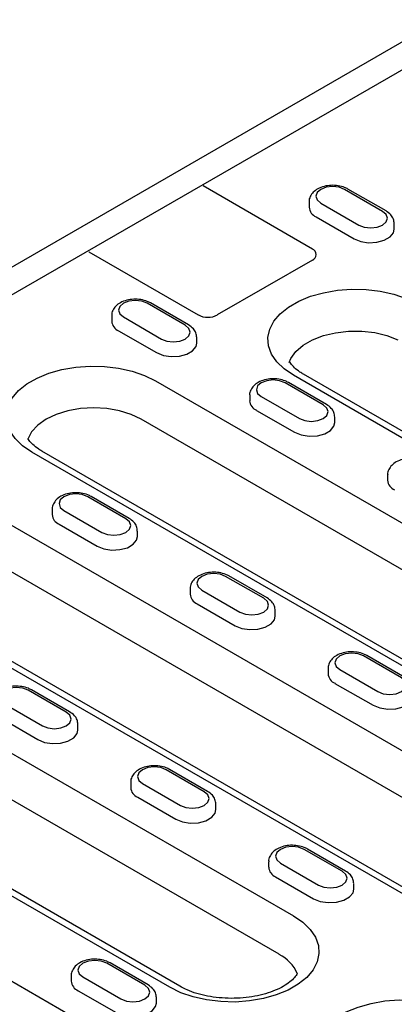
# Model space of a CAD drawing. Extents: x 152 to 2492, y 32 to 3556.
# Drawn here: x 1898 to 1938, y 1479 to 1584 of the extents above; entities that cross this region are included whole.
import ezdxf

# ---------------------------------------------------------------- set-up
doc = ezdxf.new("R2010")
doc.units = 0
doc.header["$LTSCALE"] = 12
doc.header["$MEASUREMENT"] = 0
doc.layers.add('DUENN-18', color=94, linetype='CONTINUOUS')
doc.layers.add('SICHTBAR', color=7, linetype='CONTINUOUS')

msp = doc.modelspace()

# ---------------------------------------------------------------- linework, layer by layer
at = {"layer": 'DUENN-18'}
for p, q in [((1928.9, 1559.62), (1917.19, 1566.38)), ((1936.41, 1563.66), (1932.33, 1566.01)), ((1936.77, 1563.7), (1932.69, 1566.05)), ((1928.54, 1564.69), (1928.54, 1564.1)), ((1929.79, 1564.54), (1933.86, 1562.19)), ((1929.28, 1563.07), (1933.35, 1560.72)), ((1937.65, 1561.75), (1937.65, 1562.34)), ((1904.97, 1559.33), (1904.97, 1559.33)), ((1904.97, 1559.33), (1916.68, 1552.57)), ((1928.9, 1558.44), (1918.71, 1552.57)), ((1915.28, 1551.46), (1911.2, 1553.82)), ((1915.64, 1551.5), (1911.56, 1553.85)), ((1907.41, 1552.49), (1907.41, 1551.91)), ((1908.66, 1552.35), (1912.73, 1549.99)), ((1908.15, 1550.88), (1912.22, 1548.53)), ((1916.52, 1549.55), (1916.52, 1550.14)), ((1988.72, 1510.39), (1926.86, 1546.1)), ((1989.8, 1510.5), (1927.94, 1546.21)), ((1912.1, 1545.51), (1969.12, 1512.59)), ((1930.04, 1542.94), (1925.97, 1545.29)), ((1930.4, 1542.98), (1926.33, 1545.33)), ((1922.18, 1543.97), (1922.18, 1543.38)), ((1923.42, 1543.82), (1927.5, 1541.47)), ((1922.91, 1542.35), (1926.99, 1540)), ((1967.59, 1508.48), (1910.57, 1541.4)), ((1931.29, 1541.03), (1931.29, 1541.62)), ((1955.88, 1504.95), (1898.86, 1537.87)), ((1956.96, 1505.06), (1899.94, 1537.98)), ((1936.94, 1535.45), (1936.94, 1534.86)), ((1890.97, 1533.32), (1959.7, 1493.64)), ((1908.91, 1530.74), (1904.84, 1533.1)), ((1909.27, 1530.78), (1905.2, 1533.13)), ((1901.05, 1531.77), (1901.05, 1531.18)), ((1902.29, 1531.63), (1906.37, 1529.27)), ((1901.79, 1530.16), (1905.86, 1527.8)), ((1958.17, 1489.52), (1889.44, 1529.2)), ((1910.16, 1528.83), (1910.16, 1529.42)), ((1946.46, 1486), (1877.73, 1525.67)), ((1947.54, 1486.1), (1878.81, 1525.78)), ((1923.68, 1522.22), (1919.6, 1524.57)), ((1924.04, 1522.26), (1919.96, 1524.61)), ((1915.81, 1523.25), (1915.81, 1522.66)), ((1917.06, 1523.1), (1921.13, 1520.75)), ((1869.84, 1521.12), (1926.86, 1488.2)), ((1916.55, 1521.63), (1920.62, 1519.28)), ((1924.92, 1520.31), (1924.92, 1520.9)), ((1925.33, 1484.09), (1868.31, 1517)), ((1938.44, 1513.7), (1934.37, 1516.05)), ((1938.8, 1513.73), (1934.73, 1516.08)), ((1930.58, 1514.73), (1930.58, 1514.14)), ((1931.82, 1514.58), (1935.9, 1512.23)), ((1913.62, 1480.56), (1856.6, 1513.48)), ((1914.7, 1480.67), (1857.68, 1513.58)), ((1902.55, 1510.02), (1898.48, 1512.37)), ((1902.91, 1510.06), (1898.84, 1512.41)), ((1931.31, 1513.11), (1935.39, 1510.76)), ((1895.93, 1510.91), (1900, 1508.55)), ((1895.42, 1509.44), (1899.49, 1507.08)), ((1848.71, 1508.92), (1917.44, 1469.24)), ((1903.8, 1508.11), (1903.8, 1508.7)), ((1917.31, 1501.5), (1913.24, 1503.85)), ((1917.67, 1501.54), (1913.6, 1503.89)), ((1909.45, 1502.53), (1909.45, 1501.94)), ((1910.7, 1502.38), (1914.77, 1500.03)), ((1910.19, 1500.91), (1914.26, 1498.56)), ((1918.56, 1499.59), (1918.56, 1500.18)), ((1932.44, 1493.01), (1928.37, 1495.36)), ((1932.08, 1492.98), (1928.01, 1495.33)), ((1924.21, 1494.01), (1924.21, 1493.42)), ((1925.46, 1493.86), (1929.53, 1491.51)), ((1924.95, 1492.39), (1929.02, 1490.04)), ((1933.33, 1491.07), (1933.33, 1491.65)), ((1910.95, 1480.78), (1906.88, 1483.13)), ((1911.31, 1480.82), (1907.24, 1483.17)), ((1903.08, 1481.81), (1903.08, 1481.22)), ((1904.33, 1481.66), (1908.4, 1479.31)), ((1903.82, 1480.19), (1907.89, 1477.84)), ((1912.2, 1478.87), (1912.2, 1479.46))]:
    msp.add_line(p, q, dxfattribs=at)
at = {"layer": 'DUENN-18', "flags": 128}
for points in [[(1932.33, 1566.01), (1931.75, 1566.24), (1931.06, 1566.32), (1930.37, 1566.24), (1929.79, 1566.01), (1929.4, 1565.68), (1929.26, 1565.28), (1929.4, 1564.88), (1929.79, 1564.54)], [(1933.86, 1562.19), (1934.44, 1561.97), (1935.13, 1561.89), (1935.82, 1561.97), (1936.41, 1562.19), (1936.8, 1562.53), (1936.93, 1562.93), (1936.8, 1563.32), (1936.41, 1563.66)], [(1933.35, 1560.72), (1934.07, 1560.43), (1934.91, 1560.3), (1935.78, 1560.35), (1936.58, 1560.56), (1937.2, 1560.92), (1937.57, 1561.37), (1937.65, 1561.75)], [(1926.86, 1546.1), (1925.86, 1546.78), (1925.07, 1547.55), (1924.51, 1548.38), (1924.19, 1549.25), (1924.13, 1550.14), (1924.32, 1551.03), (1924.76, 1551.89), (1925.44, 1552.69), (1926.34, 1553.41), (1927.43, 1554.04), (1928.69, 1554.56), (1930.08, 1554.95), (1931.56, 1555.21), (1933.09, 1555.32), (1934.64, 1555.28), (1936.15, 1555.1), (1937.59, 1554.78), (1938.92, 1554.32), (1940.1, 1553.74)], [(1911.2, 1553.82), (1910.62, 1554.04), (1909.93, 1554.12), (1909.24, 1554.04), (1908.66, 1553.82), (1908.27, 1553.48), (1908.13, 1553.08), (1908.27, 1552.68), (1908.66, 1552.35)], [(1912.73, 1549.99), (1913.32, 1549.77), (1914, 1549.69), (1914.69, 1549.77), (1915.28, 1549.99), (1915.67, 1550.33), (1915.8, 1550.73), (1915.67, 1551.13), (1915.28, 1551.46)], [(1926.41, 1547.48), (1926.59, 1547.9), (1927.13, 1548.65), (1927.91, 1549.32), (1928.91, 1549.9), (1930.08, 1550.35), (1931.38, 1550.66), (1932.77, 1550.82), (1934.18, 1550.82), (1935.56, 1550.67), (1936.86, 1550.36), (1938.03, 1549.91)], [(1912.22, 1548.53), (1912.94, 1548.24), (1913.78, 1548.1), (1914.66, 1548.15), (1915.45, 1548.36), (1916.07, 1548.72), (1916.44, 1549.18), (1916.52, 1549.55)], [(1898.86, 1537.87), (1897.86, 1538.55), (1897.07, 1539.32), (1896.51, 1540.15), (1896.19, 1541.02), (1896.12, 1541.91), (1896.32, 1542.8), (1896.76, 1543.66), (1897.44, 1544.46), (1898.33, 1545.18), (1899.43, 1545.81), (1900.69, 1546.33), (1902.07, 1546.73), (1903.56, 1546.98), (1905.09, 1547.09), (1906.63, 1547.05), (1908.15, 1546.87), (1909.59, 1546.55), (1910.92, 1546.09), (1912.1, 1545.51)], [(1925.97, 1545.29), (1925.38, 1545.52), (1924.7, 1545.6), (1924.01, 1545.52), (1923.42, 1545.29), (1923.03, 1544.96), (1922.9, 1544.56), (1923.03, 1544.16), (1923.42, 1543.82)], [(1927.5, 1541.47), (1928.08, 1541.25), (1928.77, 1541.17), (1929.46, 1541.25), (1930.04, 1541.47), (1930.43, 1541.81), (1930.57, 1542.21), (1930.43, 1542.6), (1930.04, 1542.94)], [(1910.57, 1541.4), (1909.48, 1541.91), (1908.23, 1542.3), (1906.88, 1542.53), (1905.48, 1542.61), (1904.07, 1542.53), (1902.72, 1542.3), (1901.48, 1541.91), (1900.39, 1541.4), (1899.49, 1540.77), (1898.82, 1540.05), (1898.42, 1539.27)], [(1926.99, 1540), (1927.7, 1539.71), (1928.55, 1539.58), (1929.42, 1539.63), (1930.21, 1539.84), (1930.83, 1540.2), (1931.2, 1540.65), (1931.29, 1541.03)], [(1904.84, 1533.1), (1904.26, 1533.32), (1903.57, 1533.4), (1902.88, 1533.32), (1902.29, 1533.1), (1901.9, 1532.76), (1901.77, 1532.36), (1901.9, 1531.96), (1902.29, 1531.63)], [(1906.37, 1529.27), (1906.95, 1529.05), (1907.64, 1528.97), (1908.33, 1529.05), (1908.91, 1529.27), (1909.3, 1529.61), (1909.44, 1530.01), (1909.3, 1530.41), (1908.91, 1530.74)], [(1905.86, 1527.8), (1906.58, 1527.51), (1907.42, 1527.38), (1908.29, 1527.43), (1909.09, 1527.64), (1909.7, 1528), (1910.07, 1528.46), (1910.16, 1528.83)], [(1919.6, 1524.57), (1919.02, 1524.8), (1918.33, 1524.88), (1917.64, 1524.8), (1917.06, 1524.57), (1916.67, 1524.23), (1916.53, 1523.84), (1916.67, 1523.44), (1917.06, 1523.1)], [(1921.13, 1520.75), (1921.72, 1520.53), (1922.4, 1520.45), (1923.09, 1520.53), (1923.68, 1520.75), (1924.07, 1521.09), (1924.2, 1521.49), (1924.07, 1521.88), (1923.68, 1522.22)], [(1920.62, 1519.28), (1921.34, 1518.99), (1922.19, 1518.86), (1923.06, 1518.9), (1923.85, 1519.12), (1924.47, 1519.48), (1924.84, 1519.93), (1924.92, 1520.31)], [(1934.37, 1516.05), (1933.79, 1516.27), (1933.1, 1516.35), (1932.41, 1516.27), (1931.82, 1516.05), (1931.43, 1515.71), (1931.3, 1515.31), (1931.43, 1514.92), (1931.82, 1514.58)], [(1935.9, 1512.23), (1936.48, 1512), (1937.17, 1511.92), (1937.86, 1512), (1938.44, 1512.23), (1938.83, 1512.56), (1938.97, 1512.96), (1938.83, 1513.36), (1938.44, 1513.7)], [(1898.48, 1512.37), (1897.89, 1512.6), (1897.2, 1512.68), (1896.51, 1512.6), (1895.93, 1512.37), (1895.54, 1512.04), (1895.4, 1511.64), (1895.54, 1511.24), (1895.93, 1510.91)], [(1935.39, 1510.76), (1936.1, 1510.47), (1936.95, 1510.34), (1937.82, 1510.38), (1938.61, 1510.6), (1939.23, 1510.95), (1939.6, 1511.41), (1939.69, 1511.79)], [(1900, 1508.55), (1900.59, 1508.33), (1901.28, 1508.25), (1901.97, 1508.33), (1902.55, 1508.55), (1902.94, 1508.89), (1903.08, 1509.29), (1902.94, 1509.69), (1902.55, 1510.02)], [(1899.49, 1507.08), (1900.21, 1506.79), (1901.06, 1506.66), (1901.93, 1506.71), (1902.72, 1506.92), (1903.34, 1507.28), (1903.71, 1507.74), (1903.8, 1508.11)], [(1913.24, 1503.85), (1912.66, 1504.08), (1911.97, 1504.16), (1911.28, 1504.08), (1910.7, 1503.85), (1910.3, 1503.51), (1910.17, 1503.12), (1910.3, 1502.72), (1910.7, 1502.38)], [(1914.77, 1500.03), (1915.35, 1499.81), (1916.04, 1499.73), (1916.73, 1499.81), (1917.31, 1500.03), (1917.7, 1500.37), (1917.84, 1500.77), (1917.7, 1501.16), (1917.31, 1501.5)], [(1914.26, 1498.56), (1914.98, 1498.27), (1915.82, 1498.14), (1916.69, 1498.18), (1917.49, 1498.4), (1918.11, 1498.76), (1918.47, 1499.21), (1918.56, 1499.59)], [(1928.01, 1495.33), (1927.42, 1495.55), (1926.73, 1495.63), (1926.04, 1495.55), (1925.46, 1495.33), (1925.07, 1494.99), (1924.93, 1494.59), (1925.07, 1494.2), (1925.46, 1493.86)], [(1929.53, 1491.51), (1930.12, 1491.28), (1930.81, 1491.2), (1931.49, 1491.28), (1932.08, 1491.51), (1932.47, 1491.84), (1932.61, 1492.24), (1932.47, 1492.64), (1932.08, 1492.98)], [(1929.02, 1490.04), (1929.74, 1489.75), (1930.59, 1489.62), (1931.46, 1489.66), (1932.25, 1489.87), (1932.87, 1490.23), (1933.24, 1490.69), (1933.33, 1491.07)], [(1926.86, 1488.2), (1927.86, 1487.52), (1928.65, 1486.75), (1929.21, 1485.92), (1929.53, 1485.05), (1929.59, 1484.16), (1929.4, 1483.27), (1928.96, 1482.42), (1928.28, 1481.61), (1927.38, 1480.89), (1926.29, 1480.26), (1925.03, 1479.74), (1923.64, 1479.35), (1922.16, 1479.09), (1920.63, 1478.98), (1919.08, 1479.02), (1917.57, 1479.2), (1916.13, 1479.53), (1914.8, 1479.98), (1913.62, 1480.56)], [(1906.88, 1483.13), (1906.29, 1483.36), (1905.6, 1483.44), (1904.92, 1483.36), (1904.33, 1483.13), (1903.94, 1482.79), (1903.8, 1482.4), (1903.94, 1482), (1904.33, 1481.66)], [(1908.4, 1479.31), (1908.99, 1479.08), (1909.68, 1479.01), (1910.37, 1479.08), (1910.95, 1479.31), (1911.34, 1479.65), (1911.48, 1480.05), (1911.34, 1480.44), (1910.95, 1480.78)], [(1907.89, 1477.84), (1908.61, 1477.55), (1909.46, 1477.42), (1910.33, 1477.46), (1911.12, 1477.68), (1911.74, 1478.03), (1912.11, 1478.49), (1912.2, 1478.87)], [(1931.95, 1469.98), (1930.95, 1470.66), (1930.16, 1471.43), (1929.6, 1472.26), (1929.28, 1473.13), (1929.22, 1474.02), (1929.41, 1474.91), (1929.85, 1475.76), (1930.53, 1476.57), (1931.43, 1477.29), (1932.52, 1477.92), (1933.78, 1478.44), (1935.17, 1478.83), (1936.65, 1479.09), (1938.18, 1479.2), (1939.73, 1479.16), (1941.24, 1478.98), (1942.68, 1478.65), (1944.01, 1478.2), (1945.19, 1477.62)]]:
    msp.add_lwpolyline(points, dxfattribs=at)
at = {"layer": 'DUENN-18'}
for centre, radius, start, end in [((1929.74, 1564.18), 1.2, 183.8476, 247.5182), ((1928.67, 1559.03), 0.629, 290.7834, 69.2166), ((1917.7, 1554.53), 2.21, 242.6097, 297.3903), ((1908.61, 1551.98), 1.2, 183.8476, 247.5182), ((1923.37, 1543.46), 1.2, 183.8476, 247.5182), ((1938.14, 1534.94), 1.2, 183.8476, 247.5182), ((1902.24, 1531.26), 1.2, 183.8476, 247.5182), ((1917.01, 1522.74), 1.2, 183.8476, 247.5182), ((1931.77, 1514.22), 1.2, 183.8476, 247.5182), ((1910.64, 1502.02), 1.2, 183.8476, 247.5182), ((1925.41, 1493.5), 1.2, 183.8476, 247.5182), ((1923.43, 1480.35), 4.19, 23.595, 63.0631), ((1904.28, 1481.3), 1.2, 183.8476, 247.5182)]:
    msp.add_arc(centre, radius, start, end, dxfattribs=at)
for points, knots in [([(1932.69, 1566.05), (1932.58, 1566.11), (1932.26, 1566.27), (1931.65, 1566.43), (1930.89, 1566.47), (1930.13, 1566.36), (1929.47, 1566.11), (1928.96, 1565.73), (1928.65, 1565.27), (1928.51, 1564.89), (1928.55, 1564.71), (1928.55, 1564.69)], [0, 0, 0, 0, 0.07678, 0.213687, 0.350496, 0.488342, 0.629383, 0.758305, 0.876125, 0.988755, 1, 1, 1, 1]), ([(1937.64, 1562.34), (1937.63, 1562.51), (1937.59, 1562.85), (1937.28, 1563.34), (1936.95, 1563.57), (1936.77, 1563.7)], [0, 0, 0, 0, 0.301433, 0.616777, 1, 1, 1, 1]), ([(1911.56, 1553.85), (1911.45, 1553.91), (1911.13, 1554.07), (1910.52, 1554.23), (1909.76, 1554.27), (1909, 1554.16), (1908.34, 1553.91), (1907.83, 1553.53), (1907.52, 1553.07), (1907.38, 1552.7), (1907.42, 1552.51), (1907.42, 1552.49)], [0, 0, 0, 0, 0.07678, 0.213687, 0.350496, 0.488342, 0.629383, 0.758305, 0.876125, 0.988755, 1, 1, 1, 1]), ([(1916.51, 1550.14), (1916.5, 1550.31), (1916.47, 1550.66), (1916.15, 1551.14), (1915.82, 1551.37), (1915.64, 1551.5)], [0, 0, 0, 0, 0.301433, 0.616777, 1, 1, 1, 1]), ([(1927.94, 1546.21), (1927.81, 1546.29), (1927.43, 1546.52), (1926.94, 1546.92), (1926.61, 1547.3), (1926.48, 1547.5), (1926.45, 1547.57)], [0, 0, 0, 0, 0.1041978, 0.3018465, 0.499232, 0.6057639, 0.6057639, 0.6057639, 0.6057639]), ([(1926.33, 1545.33), (1926.21, 1545.39), (1925.9, 1545.55), (1925.29, 1545.71), (1924.52, 1545.75), (1923.76, 1545.64), (1923.1, 1545.38), (1922.59, 1545.01), (1922.28, 1544.55), (1922.15, 1544.17), (1922.18, 1543.99), (1922.19, 1543.97)], [0, 0, 0, 0, 0.0767799, 0.2136873, 0.3504957, 0.4883418, 0.6293831, 0.7583048, 0.8761246, 0.9887547, 1, 1, 1, 1]), ([(1931.28, 1541.62), (1931.26, 1541.79), (1931.23, 1542.13), (1930.92, 1542.62), (1930.58, 1542.85), (1930.4, 1542.98)], [0, 0, 0, 0, 0.301433, 0.616777, 1, 1, 1, 1]), ([(1899.94, 1537.98), (1899.81, 1538.06), (1899.43, 1538.29), (1898.94, 1538.69), (1898.61, 1539.07), (1898.48, 1539.27), (1898.45, 1539.33)], [0, 0, 0, 0, 0.1041978, 0.3018465, 0.499232, 0.603656, 0.603656, 0.603656, 0.603656]), ([(1941.09, 1536.8), (1940.98, 1536.86), (1940.66, 1537.03), (1940.05, 1537.18), (1939.29, 1537.23), (1938.53, 1537.12), (1937.87, 1536.86), (1937.36, 1536.49), (1937.05, 1536.03), (1936.91, 1535.65), (1936.95, 1535.46), (1936.95, 1535.45)], [0, 0, 0, 0, 0.07678, 0.213687, 0.350496, 0.488342, 0.629383, 0.758305, 0.876125, 0.988755, 1, 1, 1, 1]), ([(1905.2, 1533.13), (1905.09, 1533.19), (1904.77, 1533.35), (1904.16, 1533.51), (1903.39, 1533.55), (1902.63, 1533.44), (1901.98, 1533.19), (1901.46, 1532.81), (1901.16, 1532.35), (1901.02, 1531.98), (1901.05, 1531.79), (1901.06, 1531.77)], [0, 0, 0, 0, 0.07678, 0.213687, 0.350496, 0.488342, 0.629383, 0.758305, 0.876125, 0.988755, 1, 1, 1, 1]), ([(1910.15, 1529.42), (1910.13, 1529.59), (1910.1, 1529.94), (1909.79, 1530.42), (1909.46, 1530.65), (1909.27, 1530.78)], [0, 0, 0, 0, 0.301433, 0.616777, 1, 1, 1, 1]), ([(1919.96, 1524.61), (1919.85, 1524.67), (1919.53, 1524.83), (1918.92, 1524.99), (1918.16, 1525.03), (1917.4, 1524.92), (1916.74, 1524.66), (1916.23, 1524.29), (1915.92, 1523.83), (1915.78, 1523.45), (1915.82, 1523.27), (1915.82, 1523.25)], [0, 0, 0, 0, 0.07678, 0.213687, 0.350496, 0.488342, 0.629383, 0.758305, 0.876125, 0.988755, 1, 1, 1, 1]), ([(1924.91, 1520.9), (1924.9, 1521.07), (1924.87, 1521.41), (1924.55, 1521.9), (1924.22, 1522.13), (1924.04, 1522.26)], [0, 0, 0, 0, 0.301433, 0.616777, 1, 1, 1, 1]), ([(1934.73, 1516.08), (1934.62, 1516.14), (1934.3, 1516.31), (1933.69, 1516.46), (1932.92, 1516.51), (1932.16, 1516.4), (1931.5, 1516.14), (1930.99, 1515.77), (1930.69, 1515.31), (1930.55, 1514.93), (1930.58, 1514.74), (1930.59, 1514.72)], [0, 0, 0, 0, 0.07678, 0.213687, 0.350496, 0.488342, 0.629383, 0.758305, 0.876125, 0.988755, 1, 1, 1, 1]), ([(1898.84, 1512.41), (1898.72, 1512.47), (1898.41, 1512.63), (1897.79, 1512.79), (1897.03, 1512.83), (1896.27, 1512.72), (1895.61, 1512.47), (1895.1, 1512.09), (1894.79, 1511.63), (1894.65, 1511.26), (1894.69, 1511.07), (1894.69, 1511.05)], [0, 0, 0, 0, 0.07678, 0.213687, 0.350496, 0.488342, 0.629383, 0.758305, 0.876125, 0.988755, 1, 1, 1, 1]), ([(1903.79, 1508.7), (1903.77, 1508.87), (1903.74, 1509.22), (1903.43, 1509.7), (1903.09, 1509.93), (1902.91, 1510.06)], [0, 0, 0, 0, 0.301433, 0.616777, 1, 1, 1, 1]), ([(1913.6, 1503.89), (1913.49, 1503.95), (1913.17, 1504.11), (1912.56, 1504.27), (1911.79, 1504.31), (1911.04, 1504.2), (1910.38, 1503.94), (1909.86, 1503.57), (1909.56, 1503.11), (1909.42, 1502.73), (1909.45, 1502.54), (1909.46, 1502.53)], [0, 0, 0, 0, 0.07678, 0.213687, 0.350496, 0.488342, 0.629383, 0.758305, 0.876125, 0.988755, 1, 1, 1, 1]), ([(1918.55, 1500.18), (1918.54, 1500.35), (1918.5, 1500.69), (1918.19, 1501.18), (1917.86, 1501.41), (1917.67, 1501.54)], [0, 0, 0, 0, 0.301433, 0.616777, 1, 1, 1, 1]), ([(1928.37, 1495.36), (1928.25, 1495.42), (1927.93, 1495.59), (1927.32, 1495.74), (1926.56, 1495.79), (1925.8, 1495.68), (1925.14, 1495.42), (1924.63, 1495.05), (1924.32, 1494.59), (1924.18, 1494.21), (1924.22, 1494.02), (1924.22, 1494)], [0, 0, 0, 0, 0.07678, 0.213687, 0.350496, 0.488342, 0.629383, 0.758305, 0.876125, 0.988755, 1, 1, 1, 1]), ([(1933.32, 1491.66), (1933.3, 1491.82), (1933.27, 1492.17), (1932.96, 1492.65), (1932.62, 1492.88), (1932.44, 1493.01)], [0, 0, 0, 0, 0.301433, 0.616777, 1, 1, 1, 1]), ([(1907.24, 1483.17), (1907.12, 1483.23), (1906.81, 1483.39), (1906.19, 1483.55), (1905.43, 1483.59), (1904.67, 1483.48), (1904.01, 1483.22), (1903.5, 1482.85), (1903.19, 1482.39), (1903.05, 1482.01), (1903.09, 1481.82), (1903.09, 1481.81)], [0, 0, 0, 0, 0.0767799, 0.2136873, 0.3504957, 0.4883418, 0.6293831, 0.7583048, 0.8761246, 0.9887547, 1, 1, 1, 1]), ([(1927.27, 1482.03), (1927.27, 1482.02), (1927.2, 1481.9), (1927, 1481.61), (1926.5, 1481.13), (1925.8, 1480.65), (1924.92, 1480.22), (1923.89, 1479.85), (1922.73, 1479.58), (1921.49, 1479.41), (1920.2, 1479.35), (1918.91, 1479.42), (1917.66, 1479.6), (1916.51, 1479.88), (1915.5, 1480.24), (1914.96, 1480.53), (1914.7, 1480.67)], [0.1240765, 0.1240765, 0.1240765, 0.1240765, 0.1268153, 0.1909444, 0.2592972, 0.3257377, 0.3921574, 0.4592005, 0.5270376, 0.5955394, 0.6644702, 0.7335614, 0.8024886, 0.8709342, 0.9386407, 1, 1, 1, 1]), ([(1912.19, 1479.46), (1912.17, 1479.63), (1912.14, 1479.97), (1911.83, 1480.46), (1911.49, 1480.69), (1911.31, 1480.82)], [0, 0, 0, 0, 0.301433, 0.616777, 1, 1, 1, 1])]:
    msp.add_open_spline(points, degree=3, knots=knots, dxfattribs=at)
at = {"layer": 'SICHTBAR'}
for p, q in [((2035.35, 1637.72), (1781.3, 1491.06)), ((2038.18, 1636.38), (1855.29, 1530.79))]:
    msp.add_line(p, q, dxfattribs=at)

doc.saveas('drawing.dxf')
